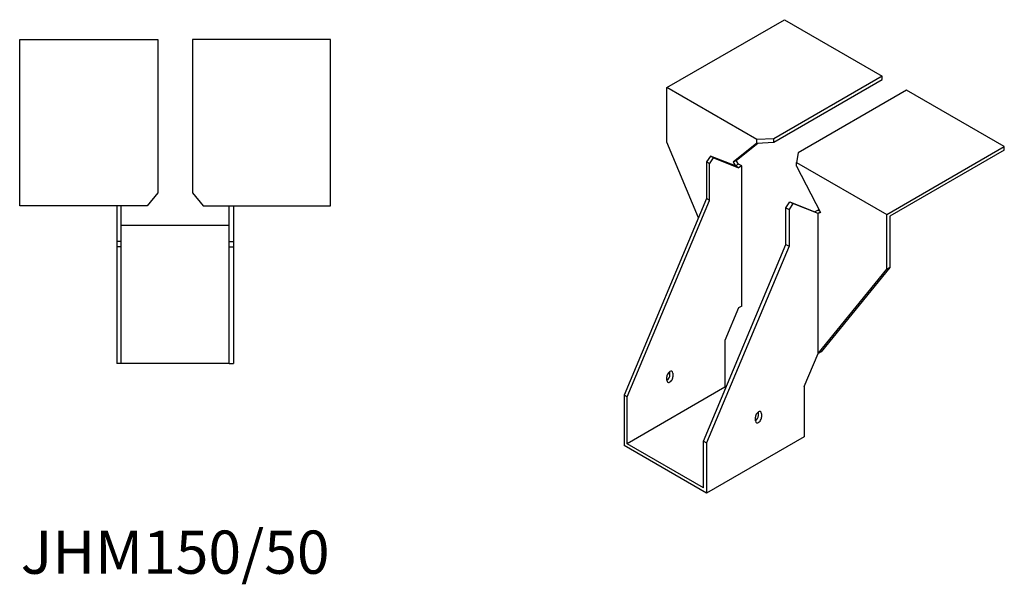
# Model space of a CAD drawing. Units: millimetres. Extents: x 1658 to 2384, y 1056 to 1842.
# Drawn here: x 1928 to 2384, y 1056 to 1317 of the extents above; entities that cross this region are included whole.
import ezdxf

# ---------------------------------------------------------------- set-up
doc = ezdxf.new("R2010")
doc.units = ezdxf.units.MM
doc.layers.add('Part', color=7, linetype='Continuous', lineweight=25)
doc.layers.add('Text', color=7, linetype='Continuous', lineweight=25)
doc.styles.add('EU_style', font='arial.ttf')

msp = doc.modelspace()

# ---------------------------------------------------------------- linework, layer by layer
at = {"layer": 'Part'}
for p, q in [((2227.71, 1285.75), (2282.16, 1317.19)), ((2282.16, 1317.19), (2327.41, 1291.06)), ((1928, 1308), (1992, 1308)), ((1928, 1231), (1928, 1308)), ((1992, 1308), (1992, 1236.96)), ((2008, 1308), (2008, 1236.96)), ((2072, 1308), (2008, 1308)), ((2072, 1231), (2072, 1308)), ((2327.41, 1291.06), (2277.18, 1262.06)), ((2327.41, 1289.42), (2327.41, 1291.06)), ((2277.18, 1260.42), (2327.41, 1289.42)), ((2269.43, 1261.66), (2227.71, 1285.75)), ((2227.71, 1260.44), (2227.71, 1285.75)), ((2338.72, 1284.53), (2288.49, 1255.52)), ((2383.98, 1258.4), (2338.72, 1284.53)), ((2242.38, 1225.46), (2227.71, 1260.44)), ((2269.43, 1260.03), (2258.4, 1251.22)), ((2259.81, 1252.03), (2269.85, 1260.05)), ((2277.18, 1262.06), (2269.43, 1261.66)), ((2269.43, 1260.03), (2269.43, 1261.66)), ((2269.43, 1260.03), (2277.18, 1260.42)), ((2277.18, 1260.42), (2277.18, 1262.06)), ((2247.86, 1254.03), (2246.09, 1251.3)), ((2249.28, 1253.22), (2247.86, 1254.03)), ((2259.53, 1249.47), (2247.86, 1254.03)), ((2288.49, 1255.52), (2287.81, 1251.05)), ((2329.53, 1226.96), (2383.98, 1258.4)), ((2383.98, 1256.76), (2330.95, 1226.15)), ((2383.98, 1256.76), (2383.98, 1258.4)), ((2247.51, 1250.48), (2246.09, 1251.3)), ((2246.09, 1251.3), (2246.09, 1234.31)), ((2247.51, 1250.48), (2249.28, 1253.22)), ((2247.51, 1233.49), (2247.51, 1250.48)), ((2249.28, 1253.22), (2260.94, 1248.65)), ((2259.81, 1252.03), (2258.4, 1251.22)), ((2258.4, 1251.22), (2259.53, 1249.47)), ((2260.94, 1250.28), (2259.53, 1249.47)), ((2260.94, 1248.65), (2259.53, 1249.47)), ((2260.94, 1250.28), (2259.81, 1252.03)), ((2262.36, 1249.47), (2260.94, 1250.28)), ((2262.36, 1249.47), (2260.94, 1248.65)), ((2262.36, 1184.57), (2262.36, 1249.47)), ((2287.81, 1249.42), (2287.81, 1251.05)), ((2287.81, 1251.05), (2329.53, 1226.96)), ((2287.81, 1249.42), (2298.85, 1227.86)), ((1992, 1236.96), (1987, 1231)), ((2008, 1236.96), (2013, 1231)), ((2246.09, 1234.31), (2207.91, 1143.27)), ((2209.32, 1142.46), (2247.51, 1233.49)), ((2247.51, 1233.49), (2246.09, 1234.31)), ((2282.86, 1230.07), (2284.63, 1232.81)), ((2286.05, 1231.99), (2284.28, 1229.26)), ((2284.63, 1232.81), (2286.05, 1231.99)), ((2284.63, 1232.81), (2296.3, 1228.24)), ((2297.71, 1227.42), (2286.05, 1231.99)), ((1987, 1231), (1928, 1231)), ((1973, 1231), (1973, 1214.5)), ((1975, 1214.5), (1975, 1231)), ((2013, 1231), (2072, 1231)), ((2025, 1214.5), (2025, 1231)), ((2027, 1231), (2027, 1214.5)), ((2282.86, 1213.08), (2282.86, 1230.07)), ((2282.86, 1230.07), (2284.28, 1229.26)), ((2284.28, 1229.26), (2284.28, 1212.27)), ((2297.71, 1229.05), (2296.3, 1228.24)), ((2296.3, 1228.24), (2297.71, 1227.42)), ((2297.71, 1229.05), (2298.46, 1228.62)), ((2298.76, 1228.03), (2297.71, 1227.42)), ((2298.85, 1227.86), (2297.71, 1227.42)), ((2297.71, 1162.53), (2297.71, 1227.42)), ((2329.53, 1201.65), (2329.53, 1226.96)), ((2330.95, 1226.15), (2330.95, 1202.47)), ((1975, 1222), (2025, 1222)), ((1975, 1214.5), (1973, 1214.5)), ((1973, 1214.5), (1973, 1212)), ((1975, 1212), (1975, 1214.5)), ((2025, 1212), (2025, 1214.5)), ((2025, 1214.5), (2027, 1214.5)), ((2027, 1214.5), (2027, 1212)), ((2244.68, 1122.04), (2282.86, 1213.08)), ((2282.86, 1213.08), (2284.28, 1212.27)), ((1973, 1212), (1973, 1158)), ((1975, 1212), (1973, 1212)), ((1975, 1158), (1975, 1212)), ((2025, 1158), (2025, 1212)), ((2025, 1212), (2027, 1212)), ((2027, 1212), (2027, 1158)), ((2284.28, 1212.27), (2246.09, 1121.23)), ((2297.71, 1162.53), (2329.53, 1201.65)), ((2330.95, 1202.47), (2299.13, 1163.34)), ((2330.95, 1202.47), (2329.53, 1201.65)), ((2260.94, 1183.76), (2254.58, 1168.58)), ((2262.36, 1184.57), (2260.94, 1183.76)), ((2254.58, 1168.58), (2254.58, 1146.95)), ((2299.13, 1163.34), (2297.71, 1162.53)), ((2291.35, 1147.35), (2297.71, 1162.53)), ((1975, 1158), (1973, 1158)), ((2025, 1158), (1975, 1158)), ((2025, 1158), (2027, 1158)), ((2229.12, 1152.66), (2229.12, 1154.29)), ((2227.71, 1150.21), (2227.71, 1151.85)), ((2230.54, 1153.48), (2230.54, 1151.85)), ((2254.58, 1146.95), (2209.32, 1120.82)), ((2254.58, 1146.95), (2255.02, 1146.69)), ((2291.35, 1147.35), (2291.35, 1124.08)), ((2209.32, 1142.46), (2207.91, 1143.27)), ((2207.91, 1143.27), (2207.91, 1120)), ((2209.32, 1120.82), (2209.32, 1142.46)), ((2270.14, 1133.88), (2270.14, 1135.52)), ((2268.72, 1131.43), (2268.72, 1133.07)), ((2271.55, 1134.7), (2271.55, 1133.07)), ((2244.68, 1100.41), (2244.68, 1122.04)), ((2244.68, 1122.04), (2246.09, 1121.23)), ((2291.35, 1124.08), (2246.09, 1097.96)), ((2246.09, 1097.96), (2207.91, 1120)), ((2244.68, 1100.41), (2209.32, 1120.82)), ((2246.09, 1121.23), (2246.09, 1097.96))]:
    msp.add_line(p, q, dxfattribs=at)
for centre, major_axis, start_param, end_param in [((2229.12, 1152.66), (1, 1.73), 5.497787, 8.63938), ((2227.71, 1151.85), (1, 1.73), 3.926991, 5.497787), ((2229.12, 1151.03), (-1, -1.73), 5.497787, 8.63938), ((2270.14, 1133.88), (1, 1.73), 5.497787, 8.63938), ((2268.72, 1133.07), (1, 1.73), 3.926991, 5.497787), ((2270.14, 1132.25), (-1, -1.73), 5.497787, 8.63938)]:
    msp.add_ellipse(centre, major_axis=major_axis, ratio=0.57735, start_param=start_param, end_param=end_param, dxfattribs=at)

# ---------------------------------------------------------------- texts
at = {"layer": 'Text', "insert": (2000, 1068), "char_height": 20, "width": 343.6746, "attachment_point": 5, "style": 'EU_style'}
msp.add_mtext('{JHM150/50}', dxfattribs=at)

doc.saveas('drawing.dxf')
